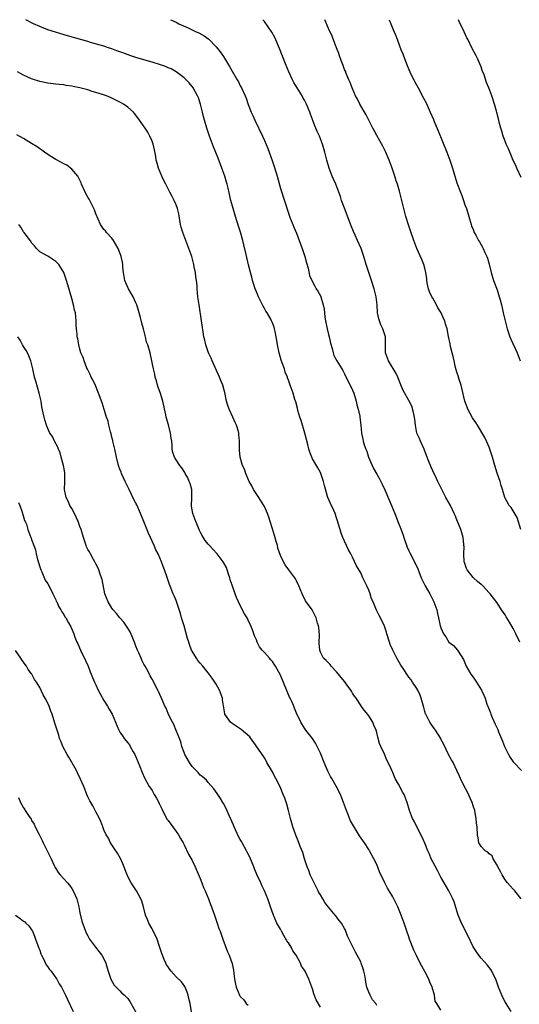
# Model space of a CAD drawing. Units: inches. Extents: x 2613000 to 2616000, y 1536000 to 1539000.
# Drawn here: x 2614404 to 2614529, y 1538755 to 1539000 of the extents above; entities that cross this region are included whole.
import ezdxf

# ---------------------------------------------------------------- set-up
doc = ezdxf.new("R2010")
doc.units = ezdxf.units.IN
doc.header["$MEASUREMENT"] = 0
doc.layers.add('LD26131536_10ft', color=122, linetype='Continuous')

msp = doc.modelspace()

# ---------------------------------------------------------------- linework, layer by layer
at = {"layer": 'LD26131536_10ft'}
for points, elevation in [([(2614529.03, 1538781), (2614527.43, 1538783), (2614527.23, 1538783.23), (2614527, 1538783.41), (2614526.27, 1538784.27), (2614525.6, 1538785), (2614525, 1538785.8), (2614524.25, 1538787), (2614523.88, 1538787.88), (2614523.2, 1538789), (2614523, 1538789.39), (2614522.05, 1538791), (2614521.73, 1538791.73), (2614521, 1538792.22), (2614520.67, 1538792.67), (2614520.06, 1538793), (2614519, 1538794.06), (2614518.45, 1538795), (2614518.25, 1538796.25), (2614518.08, 1538797), (2614518, 1538799), (2614517.89, 1538799.89), (2614517.82, 1538801), (2614517.54, 1538802.46), (2614517.42, 1538803), (2614517, 1538804.23), (2614516.77, 1538805), (2614515.61, 1538807.61), (2614514.75, 1538809.25), (2614513.87, 1538811), (2614513.61, 1538811.61), (2614512.99, 1538812.99), (2614512.02, 1538815), (2614511.67, 1538815.67), (2614511, 1538816.84), (2614509.62, 1538819.62), (2614509, 1538820.8), (2614508.94, 1538820.94), (2614507.68, 1538823), (2614507.37, 1538823.37), (2614506.55, 1538824.55), (2614506.27, 1538825), (2614505.51, 1538826.49), (2614505.21, 1538827), (2614505.15, 1538827.15), (2614505, 1538827.72), (2614504.7, 1538828.7), (2614504.08, 1538831), (2614503.79, 1538831.79), (2614503.22, 1538833), (2614503, 1538833.38), (2614501.9, 1538835), (2614501.56, 1538835.56), (2614501, 1538836.26), (2614499.39, 1538838.61), (2614499, 1538839.21), (2614497.99, 1538841), (2614496.98, 1538843), (2614496.39, 1538844.39), (2614496.17, 1538845), (2614495.52, 1538847), (2614495.41, 1538847.41), (2614494.92, 1538848.92), (2614493.95, 1538851), (2614493.6, 1538851.6), (2614492.95, 1538852.95), (2614492.11, 1538855), (2614491.74, 1538855.74), (2614491.36, 1538857), (2614491, 1538857.9), (2614490.51, 1538859), (2614490, 1538860), (2614489.57, 1538861), (2614489, 1538862.24), (2614487.99, 1538863.99), (2614487, 1538866.12), (2614486.51, 1538867), (2614485.99, 1538867.99), (2614485.48, 1538869), (2614485, 1538870.1), (2614484.58, 1538871), (2614484.14, 1538872.14), (2614483.85, 1538873), (2614483.42, 1538874.58), (2614483.2, 1538875.2), (2614483, 1538875.9), (2614482.62, 1538877), (2614482.28, 1538877.72), (2614481.49, 1538879.49), (2614480.8, 1538881), (2614480.74, 1538881.26), (2614479.95, 1538883.95), (2614479.77, 1538885), (2614479.09, 1538887), (2614479, 1538887.19), (2614478.35, 1538888.35), (2614477, 1538890.61), (2614476.8, 1538891), (2614476.3, 1538892.3), (2614476.09, 1538893), (2614475.82, 1538894.18), (2614475.47, 1538895.47), (2614475.09, 1538897), (2614474.17, 1538900.17), (2614473.87, 1538901), (2614473.38, 1538902.62), (2614473.23, 1538903.23), (2614472.8, 1538904.8), (2614472.59, 1538905.41), (2614472.15, 1538907), (2614471.47, 1538909), (2614471, 1538910.25), (2614470.78, 1538910.78), (2614470.73, 1538911), (2614470.19, 1538912.19), (2614469.99, 1538913), (2614469.46, 1538914.54), (2614469.2, 1538915.2), (2614468.72, 1538917), (2614468.3, 1538919), (2614468.12, 1538920.12), (2614467.95, 1538921), (2614467.66, 1538922.34), (2614467.54, 1538923), (2614467.41, 1538923.41), (2614467, 1538924.53), (2614466.81, 1538925), (2614466.6, 1538925.4), (2614465.67, 1538927), (2614465.39, 1538927.39), (2614465, 1538928.1), (2614464.66, 1538928.66), (2614464.53, 1538929), (2614463.52, 1538931), (2614463.38, 1538931.38), (2614463, 1538932.2), (2614462.67, 1538933), (2614462.31, 1538934.31), (2614462.07, 1538935), (2614461.89, 1538935.9), (2614461.56, 1538937), (2614461.07, 1538938.93), (2614460.45, 1538941.55), (2614459.91, 1538943.91), (2614459.61, 1538945), (2614459.05, 1538947.05), (2614458.59, 1538948.59), (2614457.8, 1538951), (2614457.19, 1538953), (2614456.67, 1538955), (2614455.99, 1538958.01), (2614455.75, 1538959), (2614455.57, 1538959.57), (2614455.16, 1538961), (2614454.44, 1538963), (2614453.49, 1538965.49), (2614452.34, 1538968.34), (2614451.3, 1538971), (2614450.62, 1538973), (2614450.08, 1538975), (2614449.86, 1538975.86), (2614449.61, 1538977), (2614449.11, 1538979), (2614448.56, 1538980.56), (2614448.37, 1538981), (2614447.27, 1538983), (2614447, 1538983.39), (2614446.26, 1538984.26), (2614445.54, 1538985), (2614445, 1538985.5), (2614443.01, 1538987), (2614441.74, 1538987.74), (2614441, 1538988.03), (2614440.34, 1538988.34), (2614438.84, 1538988.84), (2614437.32, 1538989.32), (2614436.44, 1538989.56), (2614435, 1538990), (2614433, 1538990.6), (2614431.76, 1538991), (2614429.72, 1538991.72), (2614429, 1538992.02), (2614428.26, 1538992.26), (2614427, 1538992.75), (2614426.14, 1538993), (2614425, 1538993.37), (2614421.68, 1538994.32), (2614421, 1538994.54), (2614415.97, 1538995.97), (2614411, 1538997.5), (2614409, 1538998.27), (2614407.47, 1538999), (2614405.55, 1539000)], 9100), ([(2614441.63, 1539000), (2614441.88, 1538999.88), (2614443, 1538999.36), (2614443.71, 1538999), (2614445.97, 1538997.97), (2614447, 1538997.48), (2614447.98, 1538997), (2614448.69, 1538996.69), (2614449.99, 1538995.99), (2614451.14, 1538995.14), (2614453, 1538993.26), (2614454.01, 1538992.01), (2614454.81, 1538990.81), (2614456.34, 1538988.34), (2614457, 1538987.15), (2614458.26, 1538985), (2614458.52, 1538984.52), (2614459, 1538983.52), (2614459.3, 1538983), (2614460.21, 1538981), (2614460.44, 1538980.44), (2614461, 1538978.88), (2614461.75, 1538977), (2614462.14, 1538976.14), (2614462.63, 1538975), (2614464.53, 1538971), (2614465, 1538969.95), (2614465.88, 1538967.88), (2614466.95, 1538964.95), (2614467.45, 1538963.45), (2614468.17, 1538961), (2614469, 1538957.96), (2614471, 1538951.79), (2614471.46, 1538950.54), (2614472.07, 1538949), (2614472.36, 1538948.36), (2614473, 1538946.8), (2614473.71, 1538945), (2614474.42, 1538943), (2614475.06, 1538941), (2614475.47, 1538939.47), (2614475.91, 1538938.09), (2614476.28, 1538936.28), (2614476.85, 1538935), (2614477.59, 1538933.59), (2614477.93, 1538933), (2614478.36, 1538932.36), (2614479, 1538931.18), (2614479.07, 1538931), (2614479.64, 1538929), (2614479.87, 1538927.87), (2614479.95, 1538927), (2614480.1, 1538925.9), (2614480.26, 1538925), (2614480.68, 1538923), (2614481, 1538921.59), (2614481.15, 1538921), (2614481.44, 1538919.44), (2614481.89, 1538918.12), (2614482.12, 1538917), (2614482.34, 1538916.34), (2614483.04, 1538915.04), (2614484.31, 1538913), (2614484.59, 1538912.59), (2614485, 1538911.82), (2614485.91, 1538909.91), (2614486.38, 1538909), (2614487, 1538907.72), (2614487.26, 1538907), (2614487.86, 1538905), (2614488.07, 1538904.07), (2614488.38, 1538903), (2614488.76, 1538901.24), (2614488.8, 1538901), (2614489.01, 1538898.99), (2614489.18, 1538897), (2614489.53, 1538895.53), (2614489.63, 1538895), (2614489.89, 1538894.11), (2614490.3, 1538893), (2614490.51, 1538892.51), (2614490.97, 1538891), (2614491.84, 1538889), (2614492.23, 1538888.23), (2614493, 1538886.81), (2614493.68, 1538885.68), (2614494.35, 1538884.35), (2614495, 1538882.92), (2614496.16, 1538880.16), (2614496.71, 1538879), (2614497.54, 1538877), (2614497.92, 1538875.92), (2614498.3, 1538875), (2614499, 1538873.21), (2614499.59, 1538871.59), (2614499.77, 1538871), (2614500.61, 1538868.61), (2614501, 1538867.72), (2614501.24, 1538867.24), (2614502.4, 1538865), (2614503.22, 1538863.22), (2614503.48, 1538862.52), (2614504.11, 1538861), (2614505.1, 1538859), (2614506.2, 1538857), (2614507.23, 1538855), (2614507.95, 1538853), (2614508.11, 1538852.11), (2614508.4, 1538851), (2614508.84, 1538849), (2614509, 1538848.53), (2614509.68, 1538847), (2614510.25, 1538846.25), (2614511, 1538844.98), (2614512.14, 1538844.14), (2614513.13, 1538843), (2614513.31, 1538842.69), (2614514.65, 1538840.65), (2614515.32, 1538839), (2614516.46, 1538837), (2614517, 1538836.21), (2614517.52, 1538835.52), (2614517.87, 1538835), (2614519.12, 1538833), (2614519.73, 1538831.73), (2614519.99, 1538831), (2614520.46, 1538829.54), (2614520.68, 1538829), (2614520.78, 1538828.78), (2614521, 1538828.18), (2614521.34, 1538827.34), (2614521.45, 1538827), (2614521.8, 1538826.2), (2614522.56, 1538824.56), (2614523, 1538823.53), (2614523.18, 1538823.18), (2614523.39, 1538822.61), (2614524.32, 1538820.32), (2614524.83, 1538819), (2614525, 1538818.61), (2614525.81, 1538817), (2614526.27, 1538816.27), (2614527, 1538815.16), (2614527.13, 1538815), (2614529.09, 1538813)], 9110), ([(2614528.65, 1538845), (2614527.71, 1538847), (2614527, 1538848.38), (2614526.09, 1538849.91), (2614525.26, 1538851.26), (2614525, 1538851.74), (2614524.13, 1538853), (2614523, 1538854.77), (2614521.28, 1538857), (2614521, 1538857.28), (2614519.46, 1538859), (2614519.2, 1538859.2), (2614519, 1538859.33), (2614518.09, 1538860.09), (2614517.12, 1538861), (2614517, 1538861.1), (2614515.52, 1538863), (2614515.34, 1538863.34), (2614514.84, 1538864.84), (2614514.8, 1538865), (2614514.69, 1538867), (2614514.77, 1538868.77), (2614514.74, 1538869), (2614514.68, 1538869.32), (2614514.55, 1538871), (2614514.23, 1538872.23), (2614513.95, 1538873), (2614513, 1538875.46), (2614512.54, 1538876.54), (2614512.33, 1538877), (2614511.35, 1538879), (2614510.24, 1538881), (2614509.19, 1538883), (2614508.23, 1538885), (2614507.55, 1538886.45), (2614507.19, 1538887.19), (2614507, 1538887.63), (2614506.56, 1538888.56), (2614506.01, 1538889.99), (2614505.43, 1538891.43), (2614504.83, 1538893), (2614503.91, 1538895), (2614503.65, 1538895.65), (2614503.03, 1538897), (2614502.63, 1538899), (2614502.5, 1538900.5), (2614502.2, 1538902.2), (2614501.72, 1538903.72), (2614501, 1538905.17), (2614499.62, 1538907.62), (2614499, 1538909.07), (2614498.26, 1538911), (2614497.86, 1538911.86), (2614495.92, 1538915), (2614495.17, 1538917), (2614495.2, 1538918.8), (2614495.18, 1538919.18), (2614495.16, 1538921), (2614494.51, 1538923), (2614494.01, 1538924.01), (2614493.66, 1538925), (2614493.51, 1538925.51), (2614493.21, 1538927), (2614493.08, 1538929), (2614492.9, 1538931), (2614492.39, 1538933), (2614491.51, 1538935.51), (2614491.01, 1538937), (2614490.39, 1538939), (2614489.81, 1538941), (2614489.1, 1538943), (2614488.25, 1538945), (2614487.65, 1538946.35), (2614487.24, 1538947.24), (2614486.66, 1538948.66), (2614484.95, 1538953.05), (2614484.24, 1538955), (2614483.94, 1538955.94), (2614483.55, 1538957), (2614482.77, 1538959), (2614482.25, 1538960.25), (2614481.91, 1538961), (2614481.12, 1538963), (2614480.56, 1538965), (2614480.07, 1538967), (2614479.48, 1538969), (2614478.72, 1538971), (2614478.18, 1538972.18), (2614477.85, 1538973), (2614477.59, 1538973.59), (2614477, 1538975.16), (2614476.49, 1538976.49), (2614476.3, 1538977), (2614475.47, 1538979), (2614475, 1538979.93), (2614474.6, 1538980.6), (2614474.4, 1538981), (2614472.38, 1538984.38), (2614472.05, 1538985), (2614471.06, 1538987), (2614470.26, 1538989), (2614468.81, 1538992.81), (2614467.59, 1538995.59), (2614466.87, 1538996.87), (2614465, 1538999.53), (2614464.6, 1539000)], 9120), ([(2614528.95, 1538873), (2614527.97, 1538875.97), (2614526.47, 1538878.47), (2614526, 1538879), (2614525, 1538880.8), (2614524.92, 1538881), (2614524.36, 1538883), (2614524, 1538884), (2614523.73, 1538885), (2614523.04, 1538887.04), (2614522.43, 1538889), (2614521.88, 1538891), (2614521.21, 1538893), (2614521, 1538893.52), (2614520.34, 1538895), (2614519.95, 1538895.95), (2614518.12, 1538899), (2614517.69, 1538899.69), (2614517, 1538900.58), (2614516.84, 1538900.84), (2614515.73, 1538903), (2614515.52, 1538903.52), (2614515, 1538905), (2614514.23, 1538908.23), (2614514.02, 1538909), (2614513.58, 1538910.42), (2614513.33, 1538911.33), (2614513, 1538912.24), (2614512.83, 1538912.83), (2614512.67, 1538913.33), (2614512.26, 1538915), (2614512.08, 1538916.08), (2614511.8, 1538917), (2614511.41, 1538918.59), (2614511.28, 1538919.28), (2614510.89, 1538921.11), (2614510.52, 1538923), (2614510.16, 1538924.16), (2614509.97, 1538925), (2614509.61, 1538925.61), (2614509.1, 1538927), (2614508.27, 1538928.27), (2614507.91, 1538929), (2614507, 1538930.63), (2614506.76, 1538931), (2614506.18, 1538932.18), (2614505.87, 1538933), (2614505.57, 1538934.43), (2614505.47, 1538935), (2614505.46, 1538935.46), (2614505.24, 1538937), (2614505, 1538938.08), (2614504.76, 1538939), (2614504.26, 1538940.26), (2614502.97, 1538943), (2614502.22, 1538945), (2614501.41, 1538947.41), (2614501, 1538948.67), (2614500.28, 1538951), (2614499.74, 1538953), (2614499.29, 1538955), (2614498.71, 1538957.29), (2614498.18, 1538959), (2614497.85, 1538959.85), (2614497.52, 1538961), (2614496.84, 1538963), (2614496.08, 1538965), (2614495.16, 1538967.16), (2614494.49, 1538968.49), (2614493, 1538971.14), (2614492.37, 1538972.37), (2614492.07, 1538973), (2614490.34, 1538976.34), (2614488.76, 1538979), (2614488.18, 1538980.18), (2614487.74, 1538981), (2614486.86, 1538983), (2614486.36, 1538984.36), (2614486.07, 1538985), (2614485.4, 1538986.6), (2614485.18, 1538987.18), (2614485, 1538987.61), (2614484.63, 1538988.63), (2614484.47, 1538989), (2614484.13, 1538989.87), (2614483.74, 1538991), (2614483.57, 1538991.57), (2614482.97, 1538993.03), (2614482.23, 1538995), (2614481.91, 1538995.91), (2614481, 1538997.83), (2614480.09, 1539000)], 9130), ([(2614496.11, 1539000), (2614496.52, 1538999), (2614497, 1538997.76), (2614497.84, 1538995.84), (2614499, 1538992.6), (2614499.48, 1538991.48), (2614499.64, 1538991), (2614500.58, 1538988.58), (2614501, 1538987.63), (2614501.54, 1538986.46), (2614502.25, 1538985), (2614502.52, 1538984.52), (2614503.29, 1538983), (2614504.61, 1538980.61), (2614505.3, 1538979.3), (2614506.34, 1538977), (2614507.15, 1538975.15), (2614507.35, 1538974.65), (2614508.35, 1538972.35), (2614510.44, 1538967), (2614511.21, 1538965), (2614511.9, 1538963), (2614513, 1538959.35), (2614513.9, 1538957), (2614514.19, 1538956.19), (2614514.65, 1538955), (2614515, 1538953.9), (2614515.34, 1538953), (2614516.52, 1538949), (2614516.66, 1538948.66), (2614517, 1538947.74), (2614517.32, 1538947), (2614517.68, 1538946.32), (2614518.4, 1538945), (2614518.63, 1538944.63), (2614519, 1538943.96), (2614519.37, 1538943.37), (2614519.55, 1538943), (2614519.95, 1538942.05), (2614520.45, 1538941), (2614520.59, 1538940.59), (2614521, 1538939.08), (2614521.49, 1538937), (2614522.12, 1538935), (2614523, 1538932.74), (2614523.54, 1538931), (2614523.75, 1538930.25), (2614524.06, 1538929), (2614524.23, 1538928.23), (2614524.55, 1538927), (2614525.01, 1538925.01), (2614525.5, 1538923), (2614526.19, 1538921), (2614526.45, 1538920.45), (2614527.98, 1538917), (2614528.74, 1538915)], 9140), ([(2614529, 1538960.71), (2614527.95, 1538963), (2614527.67, 1538963.67), (2614527, 1538964.96), (2614526.42, 1538966.42), (2614526.15, 1538967), (2614525.84, 1538967.84), (2614525.29, 1538969), (2614525, 1538969.72), (2614524.53, 1538971), (2614524.2, 1538972.2), (2614523.92, 1538973), (2614523.49, 1538974.51), (2614523.31, 1538975.31), (2614522.91, 1538976.91), (2614522.82, 1538977.18), (2614522.34, 1538979), (2614521.7, 1538981), (2614520.98, 1538983), (2614520.37, 1538984.37), (2614519.74, 1538986.26), (2614519.32, 1538987.32), (2614519, 1538988.24), (2614518.71, 1538989), (2614518.17, 1538990.17), (2614517.76, 1538991), (2614516.72, 1538993), (2614515.76, 1538995), (2614515.49, 1538995.49), (2614514.81, 1538997), (2614513.56, 1538999.56), (2614513.35, 1539000)], 9150), ([(2614526.51, 1538753), (2614525.23, 1538755), (2614525, 1538755.38), (2614524.44, 1538756.44), (2614524.17, 1538757), (2614523.38, 1538759), (2614523.3, 1538759.29), (2614522.76, 1538760.76), (2614522.65, 1538761), (2614522.25, 1538761.75), (2614521.65, 1538763), (2614521.43, 1538763.43), (2614520.56, 1538764.56), (2614519, 1538766.23), (2614518.66, 1538766.66), (2614517.83, 1538767.83), (2614517, 1538769.09), (2614515.76, 1538771.76), (2614514.11, 1538775), (2614513.81, 1538775.81), (2614513.31, 1538777), (2614513, 1538778.02), (2614512.26, 1538780.26), (2614511.94, 1538781), (2614510.95, 1538783), (2614509.85, 1538785), (2614509, 1538786.45), (2614508.12, 1538788.12), (2614507, 1538790.21), (2614506.61, 1538791), (2614506.15, 1538792.15), (2614505.76, 1538793), (2614505, 1538794.9), (2614504.36, 1538796.36), (2614502.98, 1538799), (2614502.34, 1538800.34), (2614501.92, 1538801), (2614501.16, 1538803), (2614500.59, 1538805), (2614500.35, 1538805.65), (2614499.81, 1538807), (2614499.52, 1538807.52), (2614498.42, 1538809.58), (2614497.63, 1538811), (2614497.42, 1538811.42), (2614497, 1538812.52), (2614496.83, 1538812.83), (2614496.58, 1538813.42), (2614495.85, 1538815), (2614495.54, 1538815.54), (2614494.93, 1538817.07), (2614494.02, 1538819), (2614493.73, 1538819.73), (2614493.26, 1538821.26), (2614493, 1538822.46), (2614492.86, 1538823), (2614492.31, 1538824.31), (2614492.05, 1538825), (2614491, 1538826.64), (2614490.74, 1538827), (2614489.92, 1538827.92), (2614489.16, 1538829), (2614489.09, 1538829.09), (2614487.85, 1538831), (2614487.48, 1538831.48), (2614487, 1538832.29), (2614486.72, 1538832.72), (2614486.57, 1538833), (2614485.42, 1538834.58), (2614485.06, 1538835.06), (2614484.13, 1538836.13), (2614483.45, 1538837), (2614483, 1538837.55), (2614481.63, 1538839), (2614481.37, 1538839.36), (2614480.36, 1538840.36), (2614479.74, 1538841), (2614479, 1538842.43), (2614478.79, 1538843), (2614478.69, 1538844.69), (2614478.66, 1538845), (2614478.71, 1538846.71), (2614478.58, 1538848.58), (2614478.5, 1538849), (2614478.28, 1538849.72), (2614477.94, 1538851), (2614476.88, 1538853), (2614475.27, 1538855.27), (2614474.39, 1538857), (2614473.58, 1538859), (2614473, 1538860.25), (2614472.75, 1538860.75), (2614472.59, 1538861), (2614471.11, 1538863), (2614470.2, 1538864.2), (2614469.74, 1538865), (2614469, 1538866.54), (2614468.37, 1538868.37), (2614468.24, 1538869), (2614467.97, 1538870.03), (2614467.52, 1538871.52), (2614467, 1538873.19), (2614466.41, 1538875), (2614466.1, 1538876.1), (2614465.76, 1538877), (2614465, 1538878.74), (2614464.87, 1538879), (2614463.61, 1538881), (2614462.29, 1538883), (2614461.86, 1538883.86), (2614461.2, 1538885), (2614461.15, 1538885.15), (2614460.34, 1538887), (2614460.01, 1538888.01), (2614459.57, 1538889), (2614458.97, 1538891), (2614458.81, 1538892.81), (2614458.78, 1538893), (2614458.8, 1538895), (2614458.65, 1538896.65), (2614458.64, 1538897), (2614458.53, 1538897.47), (2614458.07, 1538899), (2614457.71, 1538899.71), (2614457.17, 1538901), (2614456.22, 1538903), (2614455.91, 1538903.91), (2614455.6, 1538905), (2614455.14, 1538907.14), (2614455, 1538907.69), (2614454.62, 1538909), (2614454.14, 1538910.14), (2614453.81, 1538911), (2614452, 1538915), (2614451.7, 1538915.7), (2614451.1, 1538917), (2614450.42, 1538919), (2614450.18, 1538920.18), (2614449.94, 1538921), (2614449.72, 1538922.28), (2614449.36, 1538925), (2614448.72, 1538929), (2614448.45, 1538931), (2614448.26, 1538933), (2614448.21, 1538933.79), (2614448.09, 1538935), (2614447.94, 1538935.94), (2614447.81, 1538937), (2614447.53, 1538938.47), (2614447.42, 1538939), (2614446.9, 1538941), (2614446.21, 1538943), (2614444.65, 1538947), (2614444.29, 1538948.29), (2614444.12, 1538949), (2614443.67, 1538951.67), (2614443.33, 1538953), (2614443, 1538953.86), (2614442.49, 1538955), (2614441.99, 1538955.99), (2614441.41, 1538957), (2614440.41, 1538959), (2614439.95, 1538959.96), (2614439.42, 1538961), (2614438.58, 1538963), (2614438.25, 1538964.25), (2614438.07, 1538965), (2614437.92, 1538965.92), (2614437.61, 1538967.61), (2614437.28, 1538969), (2614437, 1538969.75), (2614436.47, 1538971), (2614435.95, 1538971.95), (2614435.28, 1538973), (2614433.92, 1538975), (2614433, 1538976.25), (2614432.67, 1538976.67), (2614432.37, 1538977), (2614431, 1538978.24), (2614429.91, 1538979), (2614429.32, 1538979.32), (2614427.99, 1538979.99), (2614426.62, 1538980.62), (2614425.69, 1538981), (2614424.65, 1538981.35), (2614423, 1538981.86), (2614422.11, 1538982.11), (2614421, 1538982.49), (2614419, 1538983.06), (2614417.37, 1538983.37), (2614417, 1538983.47), (2614415.63, 1538983.63), (2614415, 1538983.77), (2614413.86, 1538983.86), (2614413, 1538983.97), (2614411, 1538984.2), (2614409, 1538984.61), (2614407, 1538985.28), (2614405, 1538986.18), (2614403.49, 1538987)], 9090), ([(2614509, 1538753.31), (2614507.98, 1538755), (2614507.56, 1538755.56), (2614507.38, 1538757), (2614506.81, 1538759), (2614506.24, 1538760.24), (2614505.97, 1538761), (2614505, 1538762.91), (2614504.25, 1538764.25), (2614503.85, 1538765), (2614502.91, 1538766.91), (2614502.28, 1538768.28), (2614501.2, 1538771), (2614501, 1538771.58), (2614500.47, 1538773), (2614499.82, 1538775), (2614499.13, 1538777), (2614498.3, 1538779), (2614497.3, 1538781), (2614497, 1538781.54), (2614496.11, 1538783), (2614495.72, 1538783.72), (2614495.05, 1538785), (2614495, 1538785.12), (2614494.05, 1538787), (2614493.73, 1538787.73), (2614493, 1538789.61), (2614492.3, 1538791), (2614491.23, 1538793), (2614491, 1538793.33), (2614489.95, 1538795), (2614489.53, 1538795.53), (2614488.73, 1538796.73), (2614488, 1538798), (2614487.22, 1538799.22), (2614487, 1538799.65), (2614486.49, 1538800.49), (2614485.79, 1538802.21), (2614485.43, 1538803), (2614485, 1538804.33), (2614484.76, 1538805), (2614483.97, 1538807), (2614482.88, 1538809.12), (2614481.8, 1538811), (2614481.5, 1538811.5), (2614480.83, 1538812.83), (2614480.6, 1538813.4), (2614479.9, 1538815), (2614479, 1538817.31), (2614478.18, 1538819), (2614477.77, 1538819.77), (2614477, 1538820.96), (2614475.36, 1538823), (2614475, 1538823.52), (2614474.1, 1538825), (2614473, 1538827.31), (2614472.54, 1538828.54), (2614472.34, 1538829), (2614471.81, 1538830.19), (2614471.43, 1538831), (2614471.28, 1538831.28), (2614470.67, 1538832.67), (2614469, 1538836.72), (2614467.8, 1538839), (2614467.48, 1538839.48), (2614467, 1538840.11), (2614466.59, 1538840.59), (2614466.3, 1538841), (2614465, 1538842.38), (2614464.47, 1538843), (2614463.82, 1538843.82), (2614463.2, 1538845), (2614463, 1538845.52), (2614462.54, 1538846.54), (2614462.03, 1538848.03), (2614461.66, 1538849), (2614461, 1538850.42), (2614460.68, 1538851), (2614460.03, 1538852.03), (2614459, 1538854.11), (2614458.53, 1538855), (2614458.05, 1538856.05), (2614457.71, 1538857), (2614457, 1538859.12), (2614456.49, 1538860.49), (2614456.37, 1538861), (2614456.09, 1538861.91), (2614455.73, 1538863), (2614455.52, 1538863.52), (2614455, 1538864.59), (2614454.77, 1538865), (2614453.21, 1538867), (2614452.12, 1538868.12), (2614451.34, 1538869), (2614451, 1538869.36), (2614450.27, 1538870.27), (2614449.5, 1538871.5), (2614449, 1538872.41), (2614448.8, 1538872.8), (2614448.55, 1538873.45), (2614447.91, 1538875), (2614447.69, 1538875.69), (2614447.16, 1538877), (2614446.86, 1538878.86), (2614446.82, 1538879), (2614446.94, 1538880.94), (2614446.93, 1538881.07), (2614446.9, 1538883), (2614446.48, 1538884.48), (2614446.29, 1538885), (2614445.89, 1538885.89), (2614445.26, 1538887), (2614445.18, 1538887.18), (2614444.41, 1538888.41), (2614443.9, 1538889), (2614443, 1538890.4), (2614442.59, 1538891), (2614442.22, 1538892.22), (2614442.06, 1538893), (2614442.04, 1538893.96), (2614441.93, 1538895), (2614441.77, 1538895.77), (2614441.64, 1538897), (2614441.09, 1538899.09), (2614440.55, 1538901), (2614440.41, 1538901.59), (2614439.69, 1538905), (2614439.11, 1538906.89), (2614438.51, 1538908.51), (2614438.35, 1538909), (2614438.08, 1538910.08), (2614437.8, 1538911), (2614437.73, 1538911.73), (2614437.39, 1538913), (2614436.65, 1538916.65), (2614436.52, 1538917), (2614435.94, 1538919), (2614435.66, 1538919.66), (2614435.38, 1538921), (2614434.88, 1538923), (2614434.45, 1538924.45), (2614434.16, 1538925.84), (2614433.82, 1538927), (2614433.59, 1538927.59), (2614433.24, 1538929), (2614433, 1538929.47), (2614432.34, 1538931), (2614431.15, 1538933), (2614430.44, 1538934.44), (2614430.2, 1538935), (2614430.05, 1538936.05), (2614429.86, 1538937), (2614429.75, 1538938.25), (2614429.74, 1538939), (2614429.63, 1538939.63), (2614429.33, 1538941), (2614429.24, 1538941.24), (2614429, 1538941.89), (2614428.54, 1538943), (2614428.01, 1538944.01), (2614427.42, 1538945), (2614427, 1538945.57), (2614425.69, 1538947), (2614425.38, 1538947.38), (2614425, 1538947.78), (2614424.48, 1538948.48), (2614424.15, 1538949), (2614423, 1538951.66), (2614422.67, 1538952.67), (2614421.89, 1538954.11), (2614421.3, 1538955.3), (2614421, 1538955.81), (2614420.37, 1538957), (2614419.46, 1538959), (2614419.35, 1538959.35), (2614418.69, 1538960.69), (2614418.47, 1538961), (2614417, 1538962.81), (2614415.74, 1538963.74), (2614415, 1538964.08), (2614414.44, 1538964.44), (2614413, 1538965.15), (2614412.6, 1538965.4), (2614411, 1538966.44), (2614410.24, 1538967), (2614409.54, 1538967.54), (2614409, 1538967.87), (2614408.35, 1538968.35), (2614407, 1538969.2), (2614405, 1538970.41), (2614403.33, 1538971.33)], 9080), ([(2614493, 1538754.45), (2614492.74, 1538755), (2614491.91, 1538755.91), (2614491.35, 1538757), (2614491, 1538757.78), (2614490.57, 1538759), (2614490.25, 1538760.25), (2614490.2, 1538761), (2614490.02, 1538761.98), (2614489.78, 1538763), (2614489.6, 1538763.6), (2614489.12, 1538765), (2614489, 1538765.3), (2614488.14, 1538767), (2614487.74, 1538767.74), (2614485.75, 1538771.75), (2614485.34, 1538773), (2614485.22, 1538773.22), (2614485, 1538773.68), (2614484.25, 1538775), (2614483.66, 1538775.66), (2614483, 1538776.52), (2614482.78, 1538776.78), (2614482.66, 1538777), (2614481, 1538778.97), (2614480.08, 1538780.08), (2614479.6, 1538781), (2614479, 1538782.01), (2614478.6, 1538782.6), (2614478.44, 1538783), (2614477.41, 1538785), (2614476.42, 1538787), (2614476.06, 1538788.06), (2614475.65, 1538789), (2614475.03, 1538790.97), (2614474.55, 1538792.55), (2614473.96, 1538794.04), (2614473.44, 1538795.44), (2614472.86, 1538796.86), (2614472.12, 1538799), (2614471.86, 1538799.86), (2614471.55, 1538801), (2614471.03, 1538803.03), (2614470.6, 1538804.6), (2614470.08, 1538806.08), (2614469.72, 1538807), (2614468.91, 1538808.91), (2614467.87, 1538811), (2614467.56, 1538811.56), (2614467, 1538812.65), (2614465.64, 1538815), (2614465.43, 1538815.43), (2614465, 1538816.18), (2614462.24, 1538820.24), (2614461.66, 1538821), (2614461.36, 1538821.36), (2614459.19, 1538823.19), (2614458.01, 1538824.01), (2614457, 1538824.66), (2614456.55, 1538825), (2614455.16, 1538827), (2614455.12, 1538827.12), (2614454.57, 1538830.57), (2614454.53, 1538831), (2614453.8, 1538833), (2614453, 1538834.48), (2614451.98, 1538835.98), (2614451, 1538837.33), (2614449.69, 1538839), (2614449, 1538839.7), (2614448.43, 1538840.43), (2614448.05, 1538841), (2614447, 1538842.68), (2614446.85, 1538843), (2614446.36, 1538844.36), (2614446.15, 1538845), (2614445.88, 1538845.88), (2614445, 1538849.02), (2614444.38, 1538851), (2614444.06, 1538852.06), (2614443, 1538855.37), (2614442.53, 1538856.53), (2614442.31, 1538857), (2614441.34, 1538859.34), (2614440.83, 1538860.83), (2614440.69, 1538861.31), (2614440.12, 1538863), (2614439.78, 1538863.78), (2614439.39, 1538865), (2614438.51, 1538867), (2614437.98, 1538867.98), (2614437.56, 1538869), (2614436.1, 1538872.1), (2614435, 1538874.99), (2614434.39, 1538876.39), (2614434.16, 1538877), (2614433.19, 1538879.19), (2614433, 1538879.58), (2614432.47, 1538880.47), (2614431.27, 1538883), (2614431.19, 1538883.19), (2614430.52, 1538884.52), (2614430.29, 1538885), (2614429.91, 1538885.91), (2614429.39, 1538887), (2614429.3, 1538887.3), (2614429, 1538888.02), (2614428.75, 1538888.75), (2614428.67, 1538889), (2614428.17, 1538891), (2614427.71, 1538893), (2614427.24, 1538895), (2614427.2, 1538895.2), (2614427, 1538895.99), (2614426.81, 1538896.81), (2614426.62, 1538897.38), (2614426.25, 1538899), (2614426.04, 1538900.04), (2614425.69, 1538901), (2614425.11, 1538902.89), (2614424.55, 1538904.55), (2614424.42, 1538905), (2614424.11, 1538905.89), (2614423.69, 1538907), (2614422.9, 1538908.9), (2614422.27, 1538910.27), (2614421.86, 1538911), (2614421.61, 1538911.61), (2614421, 1538912.75), (2614420.93, 1538912.93), (2614420.77, 1538913.23), (2614420.08, 1538915), (2614419.85, 1538915.85), (2614419.29, 1538917), (2614419, 1538917.95), (2614418.74, 1538919), (2614418.49, 1538920.49), (2614418.37, 1538921), (2614418.34, 1538921.66), (2614418.19, 1538923), (2614418.1, 1538924.1), (2614418.12, 1538925), (2614418.05, 1538925.95), (2614417.9, 1538927), (2614417.69, 1538927.69), (2614417.42, 1538929), (2614417, 1538930.54), (2614416.02, 1538933.98), (2614415.72, 1538935), (2614415.52, 1538935.52), (2614415.01, 1538937), (2614413.77, 1538939), (2614413, 1538939.8), (2614411, 1538941.13), (2614409, 1538942.2), (2614408.24, 1538943), (2614407.71, 1538943.71), (2614407, 1538944.4), (2614406.8, 1538944.8), (2614406.67, 1538945), (2614405.43, 1538946.57), (2614405.07, 1538947.07), (2614405, 1538947.13), (2614404.31, 1538948.31), (2614403.78, 1538949)], 9070), ([(2614479, 1538754.04), (2614477.89, 1538755.89), (2614477.35, 1538757.35), (2614477, 1538758.61), (2614476.84, 1538759), (2614476.35, 1538760.35), (2614476.09, 1538761), (2614475.15, 1538763), (2614475, 1538763.25), (2614474.29, 1538764.29), (2614474.01, 1538765), (2614472.91, 1538767), (2614472.12, 1538768.12), (2614471.64, 1538769), (2614471, 1538770.05), (2614470.6, 1538770.6), (2614469.87, 1538771.87), (2614469.25, 1538773), (2614469, 1538773.51), (2614468.13, 1538775), (2614467.25, 1538777), (2614466.53, 1538779), (2614465.83, 1538781), (2614465.04, 1538783), (2614464.39, 1538784.39), (2614464.13, 1538785), (2614463.13, 1538787.13), (2614462.54, 1538788.54), (2614462.39, 1538789), (2614461.41, 1538791.41), (2614460.68, 1538792.68), (2614460.53, 1538793), (2614459.44, 1538795), (2614459.3, 1538795.3), (2614459, 1538795.79), (2614458.59, 1538796.59), (2614457.47, 1538799), (2614457.34, 1538799.34), (2614457, 1538800.09), (2614456.73, 1538800.73), (2614456.25, 1538801.75), (2614455.51, 1538803.51), (2614454.8, 1538804.8), (2614454.66, 1538805), (2614454.05, 1538806.05), (2614453.37, 1538807), (2614453.24, 1538807.24), (2614452.42, 1538808.42), (2614451, 1538810.02), (2614450.57, 1538810.57), (2614449.52, 1538811.52), (2614449, 1538811.87), (2614448.48, 1538812.48), (2614447, 1538813.98), (2614446.3, 1538815), (2614445.2, 1538817), (2614445, 1538817.49), (2614444.47, 1538819), (2614444.17, 1538820.17), (2614443.81, 1538821), (2614443.02, 1538822.98), (2614442.47, 1538824.47), (2614442.14, 1538825), (2614441.2, 1538826.8), (2614441, 1538827.22), (2614440.49, 1538828.49), (2614440.22, 1538829), (2614439.59, 1538830.41), (2614438.64, 1538832.64), (2614438.43, 1538833), (2614437, 1538835.75), (2614436.56, 1538836.56), (2614436.35, 1538837), (2614435.64, 1538838.36), (2614435.28, 1538839), (2614435, 1538839.44), (2614434.45, 1538840.45), (2614434.26, 1538841), (2614433.72, 1538842.28), (2614433.39, 1538843), (2614433, 1538843.98), (2614432.72, 1538844.72), (2614432.64, 1538845), (2614431.57, 1538847.57), (2614431, 1538848.41), (2614429.98, 1538849.98), (2614429, 1538851.03), (2614428.11, 1538852.11), (2614427.34, 1538853), (2614427, 1538853.44), (2614426.03, 1538855), (2614425.28, 1538857), (2614424.58, 1538860.58), (2614424.45, 1538861), (2614424.1, 1538861.9), (2614423.73, 1538863), (2614423.53, 1538863.53), (2614423, 1538864.5), (2614422.75, 1538865), (2614422.41, 1538865.59), (2614421.63, 1538867), (2614421.42, 1538867.42), (2614421, 1538868.07), (2614420.7, 1538868.7), (2614420.58, 1538869), (2614419.9, 1538871), (2614419.3, 1538873), (2614419, 1538873.78), (2614418.59, 1538875), (2614418.13, 1538876.13), (2614417.69, 1538877), (2614417, 1538878.26), (2614416.55, 1538879), (2614416.11, 1538880.11), (2614415.57, 1538881), (2614415.17, 1538883), (2614415.28, 1538885), (2614415.3, 1538886.7), (2614415.28, 1538887), (2614415.23, 1538887.23), (2614414.91, 1538889), (2614414.35, 1538891), (2614414.08, 1538892.08), (2614413.66, 1538893), (2614413.52, 1538893.52), (2614412.72, 1538895), (2614412.2, 1538896.2), (2614411.57, 1538897), (2614411, 1538898.15), (2614410.67, 1538899), (2614410.32, 1538900.32), (2614410.1, 1538901), (2614409.89, 1538902.11), (2614409.55, 1538903.55), (2614409.36, 1538905), (2614408.91, 1538907), (2614408.03, 1538909.97), (2614407.74, 1538911), (2614407.27, 1538913), (2614406.76, 1538915), (2614406.26, 1538916.26), (2614405.94, 1538917), (2614405.63, 1538917.63), (2614405, 1538918.56), (2614404.74, 1538919), (2614404.15, 1538920.15), (2614403.57, 1538921)], 9060), ([(2614403.71, 1538879.71), (2614404.02, 1538879), (2614404.64, 1538877.36), (2614404.78, 1538876.78), (2614405, 1538876.21), (2614405.26, 1538875.26), (2614405.41, 1538875), (2614405.68, 1538874.32), (2614406.07, 1538873), (2614406.34, 1538872.34), (2614406.8, 1538871), (2614406.87, 1538870.87), (2614407, 1538870.53), (2614407.51, 1538869), (2614407.93, 1538867.93), (2614408.13, 1538867), (2614408.49, 1538865.51), (2614409.27, 1538863), (2614409.5, 1538862.5), (2614410.41, 1538860.41), (2614411, 1538859.49), (2614411.63, 1538858.37), (2614412.31, 1538857), (2614412.49, 1538856.49), (2614413, 1538855.48), (2614413.14, 1538855.14), (2614413.24, 1538855), (2614413.79, 1538853.79), (2614414.3, 1538853), (2614414.54, 1538852.54), (2614415, 1538851.85), (2614415.31, 1538851.31), (2614415.53, 1538851), (2614416.22, 1538849.78), (2614416.77, 1538848.77), (2614417, 1538848.23), (2614417.48, 1538847), (2614417.76, 1538846.24), (2614418.27, 1538845), (2614418.53, 1538844.53), (2614419.16, 1538843), (2614420.42, 1538840.42), (2614421.05, 1538839), (2614421.61, 1538837.61), (2614421.83, 1538837), (2614422.19, 1538836.19), (2614422.64, 1538835), (2614423, 1538834.3), (2614423.6, 1538833), (2614424.07, 1538832.07), (2614425, 1538830.41), (2614425.92, 1538829), (2614426.29, 1538828.29), (2614427.06, 1538827), (2614427.93, 1538825), (2614428.76, 1538823), (2614429, 1538822.56), (2614429.62, 1538821.62), (2614430.07, 1538821), (2614431, 1538819.87), (2614431.37, 1538819.37), (2614431.59, 1538819), (2614432.34, 1538817.66), (2614432.73, 1538817), (2614433, 1538816.38), (2614433.38, 1538815.38), (2614433.56, 1538815), (2614434, 1538814), (2614434.53, 1538812.53), (2614435.15, 1538811.15), (2614436.31, 1538809), (2614436.61, 1538808.61), (2614437, 1538808.01), (2614437.38, 1538807.38), (2614437.57, 1538807), (2614438.14, 1538806.14), (2614438.66, 1538805), (2614438.79, 1538804.79), (2614439, 1538804.3), (2614439.43, 1538803.43), (2614439.62, 1538803), (2614440.81, 1538800.81), (2614441, 1538800.53), (2614443, 1538797.84), (2614443.56, 1538797), (2614444.08, 1538796.08), (2614444.73, 1538795), (2614445, 1538794.46), (2614446.13, 1538792.13), (2614447, 1538790.56), (2614447.74, 1538789), (2614449, 1538786.12), (2614449.45, 1538785), (2614449.87, 1538783.87), (2614450.28, 1538783), (2614451.11, 1538781), (2614451.61, 1538779.61), (2614451.85, 1538779), (2614452.34, 1538777.66), (2614452.57, 1538777), (2614453, 1538775.68), (2614453.25, 1538775), (2614453.68, 1538773.68), (2614453.95, 1538773), (2614454.21, 1538772.21), (2614454.67, 1538771), (2614455.83, 1538767.83), (2614456.19, 1538767), (2614456.95, 1538764.95), (2614457.27, 1538763.27), (2614457.54, 1538761), (2614457.78, 1538759.78), (2614457.98, 1538759), (2614458.8, 1538757), (2614459, 1538756.69), (2614459.84, 1538755.84), (2614460.48, 1538755), (2614461, 1538754.58)], 9050), ([(2614446.87, 1538752.87), (2614446.47, 1538755), (2614446.21, 1538756.21), (2614445.98, 1538757), (2614445.79, 1538757.79), (2614445.19, 1538759.19), (2614444.34, 1538760.34), (2614443, 1538761.64), (2614441.74, 1538763), (2614441.42, 1538763.42), (2614441, 1538764.07), (2614440.62, 1538764.62), (2614440.43, 1538765), (2614440.05, 1538765.95), (2614439.58, 1538767), (2614439.42, 1538767.42), (2614438.93, 1538768.93), (2614438.87, 1538769.13), (2614438.25, 1538771), (2614437.9, 1538771.9), (2614437.31, 1538773), (2614437.22, 1538773.22), (2614437, 1538773.59), (2614436.23, 1538775), (2614435.91, 1538775.91), (2614435.41, 1538777), (2614434.87, 1538779), (2614434.45, 1538780.45), (2614434.21, 1538781), (2614433.11, 1538783), (2614431.84, 1538785), (2614431, 1538786.58), (2614430.79, 1538787), (2614429.74, 1538789.74), (2614429.11, 1538791.11), (2614428.39, 1538792.39), (2614427.99, 1538793), (2614426.64, 1538795), (2614426.13, 1538796.13), (2614425.54, 1538797), (2614425, 1538798.25), (2614424.7, 1538799), (2614424.27, 1538800.27), (2614423.9, 1538801), (2614423, 1538802.67), (2614422.21, 1538804.21), (2614421.73, 1538805), (2614421.47, 1538805.47), (2614421, 1538806.42), (2614420.76, 1538807), (2614419.97, 1538809), (2614419.2, 1538810.8), (2614418.4, 1538812.4), (2614418.14, 1538813), (2614416.28, 1538816.28), (2614415.85, 1538817), (2614414.78, 1538819), (2614414.3, 1538820.3), (2614413.97, 1538821), (2614413.76, 1538821.76), (2614413.25, 1538823.25), (2614412.82, 1538824.82), (2614412.1, 1538827), (2614411.77, 1538827.77), (2614411.34, 1538829), (2614411, 1538829.79), (2614410.35, 1538831), (2614409.85, 1538831.85), (2614409, 1538833.64), (2614408.22, 1538835), (2614407.7, 1538835.7), (2614407.08, 1538837), (2614407, 1538837.11), (2614406.13, 1538838.13), (2614405.7, 1538839), (2614405.37, 1538839.37), (2614405, 1538840), (2614404.56, 1538840.56), (2614404.3, 1538841), (2614403, 1538842.86)], 9040), ([(2614403.73, 1538806.27), (2614404.26, 1538805), (2614405, 1538803.66), (2614405.27, 1538803.27), (2614405.41, 1538803), (2614406.2, 1538801.8), (2614406.85, 1538800.85), (2614407, 1538800.57), (2614407.63, 1538799.63), (2614407.91, 1538799), (2614408.75, 1538797.25), (2614409.6, 1538795.6), (2614409.87, 1538795), (2614411.86, 1538791), (2614412.65, 1538789.35), (2614412.79, 1538789), (2614412.84, 1538788.84), (2614413, 1538788.6), (2614413.58, 1538787.58), (2614414.08, 1538787), (2614415.9, 1538785), (2614416.4, 1538784.4), (2614417, 1538783.58), (2614417.38, 1538783), (2614418.23, 1538781), (2614418.74, 1538779), (2614419, 1538777.55), (2614419.48, 1538775.48), (2614420.08, 1538773.92), (2614420.38, 1538773), (2614420.58, 1538772.58), (2614421, 1538771.83), (2614421.28, 1538771.28), (2614421.44, 1538771), (2614422.89, 1538769), (2614423.86, 1538767.86), (2614424.5, 1538767), (2614425, 1538766.12), (2614425.51, 1538765), (2614425.86, 1538763.86), (2614426.04, 1538763), (2614426.75, 1538761), (2614427.56, 1538759.56), (2614429, 1538758.09), (2614429.51, 1538757.51), (2614430.13, 1538757), (2614431, 1538756.2), (2614431.48, 1538755.48), (2614433, 1538752.81)], 9030), ([(2614403, 1538776.98), (2614404.15, 1538776.15), (2614405, 1538775.43), (2614405.27, 1538775.27), (2614405.56, 1538775), (2614406.27, 1538774.27), (2614407, 1538773.29), (2614407.18, 1538773), (2614407.74, 1538771.74), (2614407.98, 1538771), (2614408.75, 1538768.75), (2614409, 1538768.21), (2614409.3, 1538767.3), (2614409.43, 1538767), (2614409.95, 1538766.05), (2614410.6, 1538764.6), (2614411, 1538764.11), (2614411.42, 1538763.42), (2614411.85, 1538763), (2614413, 1538761.38), (2614413.3, 1538761), (2614413.84, 1538759.84), (2614414.41, 1538759), (2614415, 1538757.89), (2614415.42, 1538757), (2614415.96, 1538755.96), (2614417.31, 1538753)], 9020)]:
    msp.add_lwpolyline(points, dxfattribs=dict(at, elevation=elevation))

doc.saveas('drawing.dxf')
